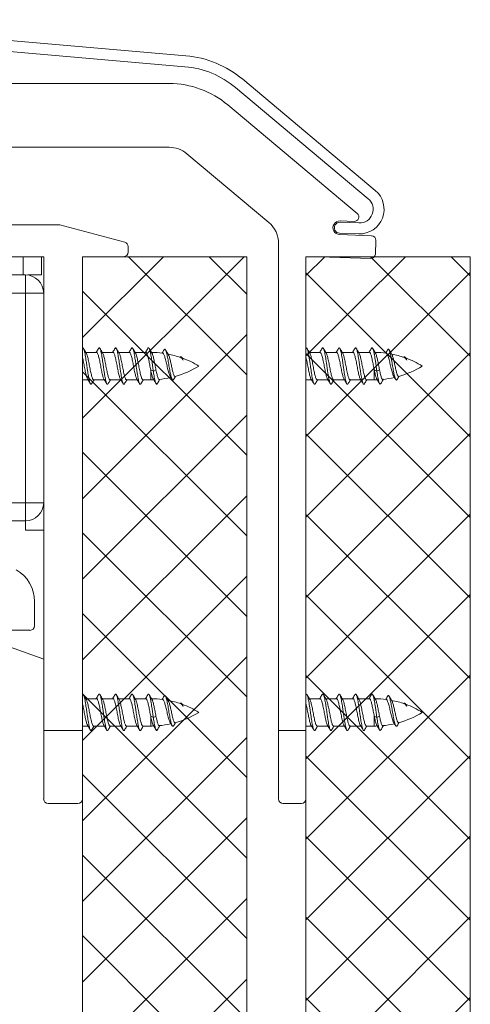
# Model space of a CAD drawing. Extents: x -2959 to 15972, y -917 to 828.
# Drawn here: x 12556 to 12587, y 176 to 244 of the extents above; entities that cross this region are included whole.
import ezdxf

# ---------------------------------------------------------------- set-up
doc = ezdxf.new("R2010")
doc.units = 0
doc.header["$LTSCALE"] = 16.335
doc.header["$MEASUREMENT"] = 0
doc.layers.get('0').update_dxf_attribs({"linetype": 'CONTINUOUS'})
pattern_1 = [(45, (7575.9433, 892.514), (-2.763992, 2.763992), []), (135, (7575.9433, 892.514), (-2.763992, -2.763992), [])]

msp = doc.modelspace()

# ---------------------------------------------------------------- hatches: boundary and pattern name
at = {"linetype": 'ByBlock', "lineweight": 13}
h = msp.add_hatch(dxfattribs=at)
h.set_pattern_fill('ANSI37', color=251, scale=31.271, style=0)
h.set_pattern_definition(pattern_1)
h.paths.add_polyline_path([(12571.855, 58.727), (12571.855, 227.59), (12560.594, 227.59), (12560.594, 58.727)])
h = msp.add_hatch(dxfattribs=at)
h.set_pattern_fill('ANSI37', color=251, scale=31.271, style=0)
h.set_pattern_definition(pattern_1)
h.paths.add_polyline_path([(12587.178, 58.727), (12587.178, 227.59), (12575.917, 227.59), (12575.917, 58.727)])

# ---------------------------------------------------------------- linework, layer by layer
at = {"color": 7, "linetype": 'Continuous', "lineweight": 15}
for p, q in [((12539.378, 243.854), (12567.684, 241.378)), ((12567.619, 240.63), (12539.313, 243.106)), ((12566.535, 239.473), (12510.56, 239.473)), ((12571.576, 239.765), (12580.667, 232.137)), ((12580.185, 231.562), (12571.094, 239.191)), ((12579.429, 230.564), (12570.555, 238.01)), ((12540.424, 235.095), (12566.535, 235.095)), ((12567.741, 234.656), (12573.37, 229.933)), ((12545.271, 229.779), (12559.053, 229.779)), ((12559.053, 229.779), (12563.489, 228.59)), ((12578.248, 229.952), (12579.549, 229.906)), ((12578.251, 230.045), (12579.217, 230.012)), ((12580.406, 229.031), (12578.218, 229.108)), ((12579.523, 229.156), (12578.222, 229.202)), ((12574.04, 190.377), (12574.04, 228.496)), ((12580.675, 227.77), (12580.708, 228.708)), ((12563.721, 228.288), (12563.721, 227.903)), ((12557.936, 227.59), (12546.678, 227.59)), ((12556.528, 226.339), (12556.528, 227.59)), ((12557.779, 227.59), (12557.779, 226.339)), ((12557.936, 190.377), (12557.936, 227.59)), ((12560.594, 190.377), (12560.594, 227.59)), ((12563.408, 227.59), (12560.594, 227.59)), ((12577.539, 227.567), (12580.352, 227.469)), ((12547.929, 226.339), (12556.685, 226.339)), ((12556.685, 226.339), (12556.685, 225.088)), ((12557.779, 226.339), (12556.852, 226.339)), ((12547.929, 225.088), (12556.685, 225.088)), ((12556.685, 225.088), (12556.685, 210.704)), ((12557.936, 225.088), (12556.685, 225.088)), ((12557.936, 208.827), (12557.936, 225.088)), ((12560.618, 221.336), (12560.594, 221.294)), ((12561.563, 221.023), (12560.827, 221.023)), ((12562.689, 221.023), (12561.953, 221.023)), ((12563.815, 221.023), (12563.078, 221.023)), ((12564.94, 221.023), (12564.204, 221.023)), ((12575.941, 221.336), (12575.917, 221.294)), ((12576.886, 221.023), (12576.15, 221.023)), ((12578.012, 221.023), (12577.275, 221.023)), ((12579.137, 221.023), (12578.401, 221.023)), ((12580.263, 221.023), (12579.527, 221.023)), ((12565.273, 219.147), (12565.273, 219.819)), ((12565.454, 219.731), (12565.273, 219.819)), ((12565.634, 219.819), (12565.454, 219.731)), ((12580.777, 219.731), (12580.596, 219.819)), ((12580.596, 219.147), (12580.596, 219.819)), ((12580.957, 219.819), (12580.777, 219.731)), ((12560.972, 219.147), (12560.594, 219.147)), ((12562.097, 219.147), (12561.361, 219.147)), ((12563.223, 219.147), (12562.487, 219.147)), ((12564.349, 219.147), (12563.613, 219.147)), ((12565.273, 219.147), (12564.739, 219.147)), ((12576.295, 219.147), (12575.917, 219.147)), ((12577.42, 219.147), (12576.684, 219.147)), ((12578.546, 219.147), (12577.81, 219.147)), ((12579.672, 219.147), (12578.936, 219.147)), ((12580.596, 219.147), (12580.061, 219.147)), ((12548.554, 210.704), (12556.685, 210.704)), ((12556.685, 210.704), (12556.685, 209.453)), ((12556.685, 210.704), (12557.936, 210.704)), ((12548.554, 209.453), (12556.685, 209.453)), ((12556.685, 208.827), (12556.685, 209.453)), ((12557.936, 208.827), (12556.685, 208.827)), ((12557.31, 203.938), (12557.31, 202.26)), ((12556.998, 201.948), (12555.121, 201.948)), ((12555.014, 201.028), (12557.936, 199.965)), ((12560.618, 197.57), (12560.594, 197.528)), ((12575.941, 197.57), (12575.917, 197.528)), ((12561.563, 197.257), (12560.827, 197.257)), ((12562.689, 197.257), (12561.953, 197.257)), ((12563.815, 197.257), (12563.078, 197.257)), ((12564.94, 197.257), (12564.204, 197.257)), ((12576.886, 197.257), (12576.15, 197.257)), ((12578.012, 197.257), (12577.275, 197.257)), ((12579.137, 197.257), (12578.401, 197.257)), ((12580.263, 197.257), (12579.527, 197.257)), ((12565.454, 195.965), (12565.273, 196.054)), ((12565.273, 195.381), (12565.273, 196.054)), ((12565.634, 196.054), (12565.454, 195.965)), ((12580.596, 195.381), (12580.596, 196.054)), ((12580.777, 195.965), (12580.596, 196.054)), ((12580.957, 196.054), (12580.777, 195.965)), ((12560.972, 195.381), (12560.594, 195.381)), ((12562.097, 195.381), (12561.361, 195.381)), ((12563.223, 195.381), (12562.487, 195.381)), ((12564.349, 195.381), (12563.613, 195.381)), ((12565.273, 195.381), (12564.739, 195.381)), ((12576.295, 195.381), (12575.917, 195.381)), ((12577.42, 195.381), (12576.684, 195.381)), ((12578.546, 195.381), (12577.81, 195.381)), ((12579.672, 195.381), (12578.936, 195.381)), ((12580.596, 195.381), (12580.061, 195.381)), ((12560.594, 195.068), (12557.936, 195.068)), ((12575.917, 195.068), (12574.04, 195.068)), ((12560.281, 190.065), (12558.248, 190.065)), ((12575.604, 190.065), (12574.353, 190.065))]:
    msp.add_line(p, q, dxfattribs=at)
at = {"color": 0, "linetype": 'ByBlock', "lineweight": 15}
for p, q in [((12560.594, 227.59), (12571.855, 227.59)), ((12560.594, 227.59), (12560.594, 58.727)), ((12571.855, 58.727), (12571.855, 227.59)), ((12575.917, 227.59), (12587.178, 227.59)), ((12575.917, 227.59), (12575.917, 58.727)), ((12587.178, 58.727), (12587.178, 227.59))]:
    msp.add_line(p, q, dxfattribs=at)
at = {"color": 7, "linetype": 'Continuous', "lineweight": 15}
for centre, radius, start, end in [((12567.074, 234.4), 7.005, 50, 85), ((12567.074, 234.4), 6.254, 50, 85), ((12566.535, 233.219), 6.254, 50, 90), ((12566.535, 233.219), 1.876, 50, 90), ((12579.582, 230.844), 1.689, 268, 50), ((12579.582, 230.844), 0.938, 268, 50), ((12579.228, 230.324), 0.313, 268, 50), ((12572.164, 228.496), 1.876, 0, 50), ((12578.235, 229.577), 0.469, 88, 268), ((12578.235, 229.577), 0.375, 88, 268), ((12563.408, 228.288), 0.313, 0, 75), ((12580.395, 228.719), 0.313, 358, 88), ((12563.408, 227.903), 0.313, 270, 0), ((12580.362, 227.781), 0.313, 268, 358), ((12556.685, 225.088), 1.251, 0, 90), ((12565.273, 214.769), 6.254, 82.47981, 89.46092), ((12580.596, 214.769), 6.254, 82.47981, 89.46092), ((12565.273, 214.769), 6.254, 70.61734, 79.054), ((12565.273, 214.769), 6.254, 58.21167, 69.83345), ((12580.596, 214.769), 6.254, 70.61734, 79.054), ((12580.596, 214.769), 6.254, 58.21167, 69.83345), ((12565.273, 225.401), 6.254, 285.56775, 301.78833), ((12580.596, 225.401), 6.254, 285.56775, 301.78833), ((12565.273, 225.401), 6.254, 270, 271.8507), ((12565.273, 225.401), 6.254, 275.10922, 282.78842), ((12580.596, 225.401), 6.254, 270, 271.8507), ((12580.596, 225.401), 6.254, 275.10922, 282.78842), ((12556.685, 210.704), 1.251, 270, 0), ((12554.809, 203.938), 2.502, 0, 60.00832), ((12556.998, 202.26), 0.313, 270, 0), ((12565.273, 191.003), 6.254, 82.47981, 89.46092), ((12565.273, 191.003), 6.254, 70.61734, 79.054), ((12565.273, 191.003), 6.254, 58.21167, 69.83345), ((12580.596, 191.003), 6.254, 82.47981, 89.46092), ((12580.596, 191.003), 6.254, 70.61734, 79.054), ((12580.596, 191.003), 6.254, 58.21167, 69.83345), ((12565.273, 201.635), 6.254, 285.56775, 301.78833), ((12580.596, 201.635), 6.254, 285.56775, 301.78833), ((12565.273, 201.635), 6.254, 270, 271.8507), ((12565.273, 201.635), 6.254, 275.10922, 282.78842), ((12580.596, 201.635), 6.254, 270, 271.8507), ((12580.596, 201.635), 6.254, 275.10922, 282.78842), ((12558.248, 190.377), 0.313, 180, 270), ((12560.281, 190.377), 0.313, 270, 0), ((12574.353, 190.377), 0.313, 180, 270), ((12575.604, 190.377), 0.313, 270, 358)]:
    msp.add_arc(centre, radius, start, end, dxfattribs=at)
for points in [[(12560.618, 221.336), (12560.651, 221.314), (12560.662, 221.299)], [(12560.827, 221.023), (12560.801, 221.065), (12560.73, 221.185), (12560.661, 221.299)], [(12560.662, 221.299), (12560.685, 221.249), (12560.719, 221.143), (12560.752, 221), (12560.786, 220.825), (12560.819, 220.625), (12560.853, 220.405), (12560.887, 220.174), (12560.92, 219.94), (12560.954, 219.711), (12560.987, 219.495), (12561.021, 219.3), (12561.054, 219.132), (12561.088, 218.998), (12561.122, 218.902), (12561.136, 218.87)], [(12560.856, 220.976), (12560.827, 221.023)], [(12561.361, 219.147), (12561.326, 219.165), (12561.291, 219.218), (12561.257, 219.303), (12561.222, 219.418), (12561.187, 219.558), (12561.151, 219.721), (12561.116, 219.895), (12561.082, 220.076), (12561.046, 220.259), (12561.011, 220.437), (12560.975, 220.601), (12560.941, 220.743), (12560.905, 220.861), (12560.87, 220.95), (12560.856, 220.976)], [(12561.542, 221.036), (12561.535, 221.023)], [(12561.7, 221.299), (12561.633, 221.186), (12561.561, 221.067), (12561.542, 221.036)], [(12561.563, 221.023), (12561.598, 221.005), (12561.634, 220.95), (12561.67, 220.861), (12561.705, 220.743), (12561.74, 220.602), (12561.775, 220.439), (12561.811, 220.26), (12561.846, 220.077), (12561.881, 219.896), (12561.916, 219.722), (12561.951, 219.559), (12561.986, 219.418), (12562.021, 219.303), (12562.056, 219.218), (12562.068, 219.194)], [(12561.699, 221.299), (12561.726, 221.33), (12561.76, 221.331), (12561.788, 221.299)], [(12561.953, 221.023), (12561.927, 221.065), (12561.855, 221.185), (12561.787, 221.299)], [(12561.788, 221.299), (12561.793, 221.288), (12561.827, 221.203), (12561.86, 221.079), (12561.894, 220.92), (12561.928, 220.732), (12561.961, 220.522), (12561.995, 220.296), (12562.028, 220.062), (12562.062, 219.829), (12562.096, 219.606), (12562.129, 219.399), (12562.163, 219.216), (12562.196, 219.064), (12562.23, 218.947), (12562.263, 218.871)], [(12561.981, 220.976), (12561.953, 221.023)], [(12562.487, 219.147), (12562.452, 219.165), (12562.417, 219.218), (12562.382, 219.303), (12562.347, 219.418), (12562.312, 219.559), (12562.277, 219.722), (12562.242, 219.896), (12562.207, 220.077), (12562.172, 220.26), (12562.136, 220.439), (12562.101, 220.602), (12562.066, 220.743), (12562.031, 220.861), (12561.995, 220.95), (12561.982, 220.976)], [(12562.668, 221.036), (12562.66, 221.023)], [(12562.826, 221.299), (12562.758, 221.186), (12562.687, 221.067), (12562.668, 221.036)], [(12562.689, 221.023), (12562.722, 221.007), (12562.755, 220.959), (12562.789, 220.88), (12562.822, 220.774), (12562.855, 220.647)], [(12562.825, 221.299), (12562.834, 221.312), (12562.868, 221.336), (12562.902, 221.316), (12562.914, 221.3)], [(12563.078, 221.023), (12563.053, 221.065), (12562.981, 221.185), (12562.913, 221.299)], [(12562.914, 221.3), (12562.935, 221.253), (12562.969, 221.149), (12563.002, 221.007), (12563.036, 220.834)], [(12563.107, 220.976), (12563.078, 221.023)], [(12563.216, 220.647), (12563.184, 220.774), (12563.15, 220.88), (12563.117, 220.959), (12563.108, 220.976)], [(12563.794, 221.036), (12563.786, 221.023)], [(12563.952, 221.299), (12563.884, 221.186), (12563.813, 221.067), (12563.794, 221.036)], [(12563.815, 221.023), (12563.85, 221.005), (12563.885, 220.951), (12563.921, 220.862), (12563.957, 220.744), (12563.991, 220.603), (12564.027, 220.439), (12564.062, 220.261), (12564.097, 220.078), (12564.132, 219.897), (12564.167, 219.722), (12564.202, 219.56), (12564.238, 219.419), (12564.273, 219.303), (12564.307, 219.218), (12564.32, 219.194)], [(12563.95, 221.3), (12563.976, 221.329), (12564.01, 221.332), (12564.039, 221.299)], [(12564.204, 221.023), (12564.179, 221.065), (12564.107, 221.185), (12564.039, 221.299)], [(12564.039, 221.299), (12564.043, 221.291), (12564.077, 221.208), (12564.11, 221.086), (12564.144, 220.928), (12564.178, 220.741), (12564.211, 220.531), (12564.245, 220.306), (12564.278, 220.073), (12564.312, 219.84), (12564.346, 219.615), (12564.379, 219.408), (12564.413, 219.224), (12564.446, 219.07), (12564.48, 218.951), (12564.513, 218.873), (12564.514, 218.871)], [(12564.233, 220.976), (12564.204, 221.023)], [(12564.739, 219.148), (12564.724, 219.15), (12564.688, 219.184), (12564.651, 219.256), (12564.615, 219.362), (12564.578, 219.499), (12564.542, 219.659), (12564.505, 219.838), (12564.468, 220.026), (12564.432, 220.217), (12564.395, 220.403), (12564.359, 220.575), (12564.322, 220.727), (12564.285, 220.852), (12564.249, 220.946), (12564.233, 220.976)], [(12564.92, 221.036), (12564.912, 221.023)], [(12565.077, 221.299), (12565.01, 221.186), (12564.938, 221.067), (12564.92, 221.036)], [(12564.94, 221.023), (12564.973, 221.007), (12565.007, 220.959), (12565.041, 220.879), (12565.074, 220.773), (12565.107, 220.645), (12565.14, 220.497), (12565.174, 220.333), (12565.207, 220.161), (12565.24, 219.989), (12565.273, 219.819)], [(12565.077, 221.299), (12565.084, 221.31), (12565.118, 221.336), (12565.152, 221.318), (12565.166, 221.3)], [(12565.332, 221.02), (12565.304, 221.065), (12565.233, 221.185), (12565.164, 221.299)], [(12565.166, 221.3), (12565.185, 221.256), (12565.219, 221.154), (12565.252, 221.014)], [(12565.252, 221.014), (12565.274, 220.907)], [(12565.359, 220.976), (12565.332, 221.02)], [(12565.359, 220.976), (12565.372, 220.952), (12565.405, 220.872), (12565.437, 220.766), (12565.47, 220.637), (12565.503, 220.49), (12565.536, 220.329), (12565.569, 220.159), (12565.601, 219.988), (12565.634, 219.819)], [(12566.064, 220.986), (12566.056, 220.974)], [(12566.194, 221.201), (12566.124, 221.084), (12566.064, 220.986)], [(12566.092, 220.969), (12566.131, 220.946), (12566.171, 220.885), (12566.21, 220.791), (12566.25, 220.67), (12566.29, 220.524), (12566.331, 220.359), (12566.371, 220.185), (12566.411, 220.013), (12566.452, 219.843), (12566.494, 219.686), (12566.536, 219.55), (12566.577, 219.443), (12566.614, 219.372)], [(12566.194, 221.201), (12566.224, 221.234), (12566.257, 221.233), (12566.288, 221.198)], [(12566.46, 220.908), (12566.424, 220.969), (12566.354, 221.086), (12566.287, 221.198)], [(12566.288, 221.198), (12566.291, 221.192), (12566.324, 221.113), (12566.358, 220.999), (12566.391, 220.856), (12566.425, 220.688), (12566.458, 220.502), (12566.491, 220.305), (12566.525, 220.104), (12566.558, 219.907), (12566.592, 219.721), (12566.625, 219.552), (12566.659, 219.405), (12566.692, 219.287), (12566.726, 219.2), (12566.742, 219.168)], [(12575.941, 221.336), (12575.974, 221.314), (12575.985, 221.299)], [(12576.15, 221.023), (12576.124, 221.065), (12576.053, 221.185), (12575.984, 221.299)], [(12575.985, 221.299), (12576.008, 221.249), (12576.041, 221.143), (12576.075, 221), (12576.109, 220.825), (12576.142, 220.625), (12576.176, 220.405), (12576.209, 220.174), (12576.243, 219.94), (12576.277, 219.711), (12576.31, 219.495), (12576.344, 219.3), (12576.377, 219.132), (12576.411, 218.998), (12576.444, 218.902), (12576.458, 218.87)], [(12576.178, 220.976), (12576.15, 221.023)], [(12576.684, 219.147), (12576.649, 219.165), (12576.614, 219.218), (12576.579, 219.303), (12576.544, 219.418), (12576.509, 219.558), (12576.474, 219.721), (12576.439, 219.895), (12576.404, 220.076), (12576.369, 220.259), (12576.334, 220.437), (12576.298, 220.601), (12576.263, 220.743), (12576.228, 220.861), (12576.192, 220.95), (12576.179, 220.976)], [(12576.865, 221.036), (12576.857, 221.023)], [(12577.023, 221.299), (12576.956, 221.186), (12576.884, 221.067), (12576.865, 221.036)], [(12576.886, 221.023), (12576.921, 221.005), (12576.957, 220.95), (12576.993, 220.861), (12577.028, 220.743), (12577.063, 220.602), (12577.098, 220.439), (12577.134, 220.26), (12577.169, 220.077), (12577.204, 219.896), (12577.239, 219.722), (12577.274, 219.559), (12577.309, 219.418), (12577.344, 219.303), (12577.379, 219.218), (12577.391, 219.194)], [(12577.022, 221.299), (12577.049, 221.33), (12577.082, 221.331), (12577.111, 221.299)], [(12577.275, 221.023), (12577.25, 221.065), (12577.178, 221.185), (12577.11, 221.299)], [(12577.111, 221.299), (12577.116, 221.288), (12577.15, 221.203), (12577.183, 221.079), (12577.217, 220.92), (12577.25, 220.732), (12577.284, 220.522), (12577.318, 220.296), (12577.351, 220.062), (12577.385, 219.829), (12577.418, 219.606), (12577.452, 219.399), (12577.485, 219.216), (12577.519, 219.064), (12577.553, 218.947), (12577.586, 218.871)], [(12577.304, 220.976), (12577.275, 221.023)], [(12577.81, 219.147), (12577.775, 219.165), (12577.74, 219.218), (12577.705, 219.303), (12577.67, 219.418), (12577.635, 219.559), (12577.6, 219.722), (12577.565, 219.896), (12577.53, 220.077), (12577.495, 220.26), (12577.459, 220.439), (12577.424, 220.602), (12577.389, 220.743), (12577.354, 220.861), (12577.318, 220.95), (12577.305, 220.976)], [(12577.991, 221.036), (12577.983, 221.023)], [(12578.149, 221.299), (12578.081, 221.186), (12578.01, 221.067), (12577.991, 221.036)], [(12578.012, 221.023), (12578.045, 221.007), (12578.078, 220.959), (12578.112, 220.88), (12578.145, 220.774), (12578.178, 220.647)], [(12578.148, 221.299), (12578.157, 221.312), (12578.191, 221.336), (12578.224, 221.316), (12578.237, 221.3)], [(12578.401, 221.023), (12578.376, 221.065), (12578.304, 221.185), (12578.236, 221.299)], [(12578.237, 221.3), (12578.258, 221.253), (12578.291, 221.149), (12578.325, 221.007), (12578.359, 220.834)], [(12578.43, 220.976), (12578.401, 221.023)], [(12578.539, 220.647), (12578.506, 220.774), (12578.473, 220.88), (12578.439, 220.959), (12578.43, 220.976)], [(12579.117, 221.036), (12579.109, 221.023)], [(12579.274, 221.299), (12579.207, 221.186), (12579.135, 221.067), (12579.117, 221.036)], [(12579.137, 221.023), (12579.173, 221.005), (12579.208, 220.951), (12579.244, 220.862), (12579.279, 220.744), (12579.314, 220.603), (12579.349, 220.439), (12579.385, 220.261), (12579.42, 220.078), (12579.455, 219.897), (12579.49, 219.722), (12579.525, 219.56), (12579.56, 219.419), (12579.595, 219.303), (12579.63, 219.218), (12579.643, 219.194)], [(12579.273, 221.3), (12579.299, 221.329), (12579.333, 221.332), (12579.362, 221.299)], [(12579.362, 221.299), (12579.366, 221.291), (12579.4, 221.208), (12579.433, 221.086), (12579.467, 220.928), (12579.5, 220.741), (12579.534, 220.531), (12579.568, 220.306), (12579.601, 220.073), (12579.635, 219.84), (12579.668, 219.615), (12579.702, 219.408), (12579.735, 219.224), (12579.769, 219.07), (12579.803, 218.951), (12579.836, 218.873), (12579.837, 218.871)], [(12579.527, 221.023), (12579.501, 221.065), (12579.43, 221.185), (12579.362, 221.299)], [(12579.556, 220.976), (12579.527, 221.023)], [(12580.061, 219.148), (12580.047, 219.15), (12580.011, 219.184), (12579.974, 219.256), (12579.937, 219.362), (12579.901, 219.499), (12579.864, 219.659), (12579.828, 219.838), (12579.791, 220.026), (12579.755, 220.217), (12579.718, 220.403), (12579.681, 220.575), (12579.645, 220.727), (12579.608, 220.852), (12579.572, 220.946), (12579.556, 220.976)], [(12580.242, 221.036), (12580.235, 221.023)], [(12580.4, 221.299), (12580.333, 221.186), (12580.261, 221.067), (12580.242, 221.036)], [(12580.263, 221.023), (12580.296, 221.007), (12580.33, 220.959), (12580.364, 220.879), (12580.397, 220.773), (12580.43, 220.645), (12580.463, 220.497), (12580.497, 220.333), (12580.53, 220.161), (12580.563, 219.989), (12580.596, 219.819)], [(12580.4, 221.299), (12580.407, 221.31), (12580.441, 221.336), (12580.474, 221.318), (12580.488, 221.3)], [(12580.655, 221.02), (12580.627, 221.065), (12580.556, 221.185), (12580.487, 221.299)], [(12580.488, 221.3), (12580.508, 221.256), (12580.541, 221.154), (12580.575, 221.014)], [(12580.575, 221.014), (12580.597, 220.907)], [(12580.681, 220.976), (12580.655, 221.02)], [(12580.682, 220.976), (12580.694, 220.952), (12580.727, 220.872), (12580.76, 220.766), (12580.793, 220.637), (12580.826, 220.49), (12580.859, 220.329), (12580.891, 220.159), (12580.924, 219.988), (12580.957, 219.819)], [(12581.387, 220.986), (12581.379, 220.974)], [(12581.517, 221.201), (12581.447, 221.084), (12581.387, 220.986)], [(12581.415, 220.969), (12581.454, 220.946), (12581.494, 220.885), (12581.533, 220.791), (12581.572, 220.67), (12581.613, 220.524), (12581.653, 220.359), (12581.694, 220.185), (12581.734, 220.013), (12581.775, 219.843), (12581.817, 219.686), (12581.859, 219.55), (12581.9, 219.443), (12581.937, 219.372)], [(12581.517, 221.201), (12581.546, 221.234), (12581.58, 221.233), (12581.61, 221.198)], [(12581.61, 221.198), (12581.613, 221.192), (12581.647, 221.113), (12581.68, 220.999), (12581.714, 220.856), (12581.747, 220.688), (12581.781, 220.502), (12581.814, 220.305), (12581.848, 220.104), (12581.881, 219.907), (12581.915, 219.721), (12581.948, 219.552), (12581.982, 219.405), (12582.015, 219.287), (12582.049, 219.2), (12582.065, 219.168)], [(12581.783, 220.908), (12581.747, 220.969), (12581.677, 221.086), (12581.61, 221.198)], [(12560.594, 220.685), (12560.614, 220.601), (12560.65, 220.437), (12560.685, 220.259), (12560.72, 220.076), (12560.755, 219.895), (12560.79, 219.721), (12560.826, 219.558), (12560.861, 219.418), (12560.895, 219.303), (12560.93, 219.218), (12560.943, 219.194)], [(12562.855, 220.647), (12562.891, 220.485), (12562.928, 220.304), (12562.964, 220.117), (12563, 219.93), (12563.036, 219.749), (12563.072, 219.58), (12563.108, 219.432), (12563.144, 219.311), (12563.18, 219.221), (12563.194, 219.194)], [(12563.036, 220.834), (12563.069, 220.634), (12563.103, 220.415), (12563.137, 220.184), (12563.17, 219.95), (12563.204, 219.721), (12563.237, 219.504), (12563.271, 219.308), (12563.304, 219.139), (12563.338, 219.003), (12563.372, 218.905), (12563.387, 218.87)], [(12563.613, 219.147), (12563.577, 219.166), (12563.541, 219.221), (12563.505, 219.311), (12563.469, 219.432), (12563.433, 219.58), (12563.397, 219.749), (12563.361, 219.93), (12563.325, 220.117), (12563.289, 220.304), (12563.253, 220.485), (12563.216, 220.647)], [(12565.274, 220.907), (12565.286, 220.842), (12565.319, 220.643), (12565.353, 220.425), (12565.387, 220.195), (12565.42, 219.961), (12565.454, 219.731)], [(12566.482, 220.872), (12566.46, 220.908)], [(12566.482, 220.872), (12566.516, 220.802), (12566.552, 220.704)], [(12566.952, 219.376), (12566.919, 219.382), (12566.886, 219.42), (12566.853, 219.487), (12566.82, 219.58), (12566.787, 219.697), (12566.753, 219.835), (12566.72, 219.986), (12566.687, 220.14), (12566.653, 220.296), (12566.619, 220.448), (12566.585, 220.586), (12566.552, 220.704)], [(12567.282, 220.688), (12567.295, 220.702), (12567.328, 220.721), (12567.362, 220.716), (12567.395, 220.688), (12567.419, 220.655)], [(12567.349, 220.669), (12567.385, 220.647), (12567.397, 220.637)], [(12567.397, 220.637), (12567.405, 220.628)], [(12567.405, 220.628), (12567.422, 220.61)], [(12567.419, 220.655), (12567.424, 220.647)], [(12567.422, 220.61), (12567.432, 220.596)], [(12567.424, 220.647), (12567.429, 220.639), (12567.462, 220.573), (12567.496, 220.494)], [(12567.432, 220.596), (12567.458, 220.559), (12567.496, 220.494)], [(12567.496, 220.494), (12567.474, 220.553), (12567.453, 220.599), (12567.448, 220.607)], [(12575.917, 220.685), (12575.937, 220.601), (12575.973, 220.437), (12576.008, 220.259), (12576.043, 220.076), (12576.078, 219.895), (12576.113, 219.721), (12576.148, 219.558), (12576.183, 219.418), (12576.218, 219.303), (12576.253, 219.218), (12576.265, 219.194)], [(12578.178, 220.647), (12578.214, 220.485), (12578.251, 220.304), (12578.287, 220.117), (12578.323, 219.93), (12578.359, 219.749), (12578.395, 219.58), (12578.431, 219.432), (12578.467, 219.311), (12578.503, 219.221), (12578.517, 219.194)], [(12578.359, 220.834), (12578.392, 220.634), (12578.426, 220.415), (12578.459, 220.184), (12578.493, 219.95), (12578.527, 219.721), (12578.56, 219.504), (12578.594, 219.308), (12578.627, 219.139), (12578.661, 219.003), (12578.694, 218.905), (12578.71, 218.87)], [(12578.936, 219.147), (12578.9, 219.166), (12578.864, 219.221), (12578.828, 219.311), (12578.792, 219.432), (12578.756, 219.58), (12578.72, 219.749), (12578.684, 219.93), (12578.648, 220.117), (12578.612, 220.304), (12578.575, 220.485), (12578.539, 220.647)], [(12580.597, 220.907), (12580.609, 220.842), (12580.642, 220.643), (12580.676, 220.425), (12580.709, 220.195), (12580.743, 219.961), (12580.777, 219.731)], [(12581.805, 220.872), (12581.783, 220.908)], [(12581.805, 220.872), (12581.839, 220.802), (12581.874, 220.704)], [(12582.274, 219.376), (12582.242, 219.382), (12582.209, 219.42), (12582.176, 219.487), (12582.143, 219.58), (12582.11, 219.697), (12582.076, 219.835), (12582.042, 219.986), (12582.009, 220.14), (12581.976, 220.296), (12581.942, 220.448), (12581.908, 220.586), (12581.874, 220.704)], [(12582.605, 220.688), (12582.618, 220.702), (12582.651, 220.721), (12582.685, 220.716), (12582.718, 220.688), (12582.742, 220.655)], [(12582.672, 220.669), (12582.708, 220.647), (12582.72, 220.637)], [(12582.72, 220.637), (12582.728, 220.628)], [(12582.728, 220.628), (12582.744, 220.61)], [(12582.742, 220.655), (12582.747, 220.647)], [(12582.744, 220.61), (12582.755, 220.596)], [(12582.747, 220.647), (12582.752, 220.639), (12582.785, 220.573), (12582.818, 220.494)], [(12582.755, 220.596), (12582.781, 220.559), (12582.818, 220.494)], [(12582.818, 220.494), (12582.797, 220.553), (12582.775, 220.599), (12582.771, 220.607)], [(12565.273, 219.819), (12565.309, 219.646), (12565.345, 219.49), (12565.381, 219.358), (12565.418, 219.256), (12565.446, 219.199)], [(12565.454, 219.731), (12565.487, 219.514), (12565.521, 219.318), (12565.554, 219.149), (12565.588, 219.012), (12565.621, 218.914), (12565.637, 218.878)], [(12565.634, 219.819), (12565.67, 219.649), (12565.705, 219.495), (12565.74, 219.365), (12565.775, 219.263), (12565.811, 219.193), (12565.827, 219.171)], [(12580.596, 219.819), (12580.632, 219.646), (12580.668, 219.49), (12580.704, 219.358), (12580.74, 219.256), (12580.768, 219.199)], [(12580.777, 219.731), (12580.81, 219.514), (12580.843, 219.318), (12580.877, 219.149), (12580.91, 219.012), (12580.944, 218.914), (12580.96, 218.878)], [(12580.957, 219.819), (12580.992, 219.649), (12581.028, 219.495), (12581.063, 219.365), (12581.098, 219.263), (12581.134, 219.193), (12581.15, 219.171)], [(12560.943, 219.194), (12560.972, 219.147)], [(12560.972, 219.147), (12560.998, 219.103), (12561.07, 218.984), (12561.137, 218.871)], [(12561.224, 218.871), (12561.293, 218.985), (12561.364, 219.104), (12561.382, 219.134)], [(12561.382, 219.134), (12561.39, 219.147)], [(12562.069, 219.194), (12562.098, 219.147)], [(12562.098, 219.147), (12562.124, 219.103), (12562.196, 218.984), (12562.263, 218.871)], [(12562.35, 218.871), (12562.418, 218.985), (12562.49, 219.104), (12562.508, 219.134)], [(12562.508, 219.134), (12562.516, 219.147)], [(12563.195, 219.194), (12563.223, 219.147)], [(12563.223, 219.147), (12563.248, 219.106), (12563.319, 218.988), (12563.389, 218.871)], [(12563.476, 218.871), (12563.544, 218.985), (12563.616, 219.104), (12563.634, 219.134)], [(12563.634, 219.134), (12563.641, 219.147)], [(12564.32, 219.194), (12564.349, 219.147)], [(12564.349, 219.147), (12564.376, 219.103), (12564.447, 218.984), (12564.514, 218.871)], [(12564.602, 218.871), (12564.67, 218.985), (12564.741, 219.104), (12564.759, 219.134)], [(12564.759, 219.134), (12564.767, 219.147)], [(12565.445, 219.199), (12565.475, 219.151)], [(12565.475, 219.151), (12565.5, 219.11), (12565.571, 218.991), (12565.639, 218.879)], [(12565.726, 218.879), (12565.792, 218.99), (12565.862, 219.107), (12565.906, 219.18)], [(12565.827, 219.171), (12565.846, 219.159), (12565.862, 219.156)], [(12565.862, 219.156), (12565.881, 219.16), (12565.902, 219.177)], [(12566.614, 219.372), (12566.657, 219.305)], [(12566.657, 219.305), (12566.672, 219.282), (12566.742, 219.169)], [(12566.742, 219.168), (12566.759, 219.146), (12566.793, 219.127), (12566.826, 219.142), (12566.852, 219.176)], [(12566.852, 219.176), (12566.92, 219.291), (12566.966, 219.367)], [(12566.966, 219.367), (12566.976, 219.384)], [(12576.266, 219.194), (12576.295, 219.147)], [(12576.295, 219.147), (12576.321, 219.103), (12576.393, 218.984), (12576.46, 218.871)], [(12576.547, 218.871), (12576.615, 218.985), (12576.687, 219.104), (12576.705, 219.134)], [(12576.705, 219.134), (12576.713, 219.147)], [(12577.392, 219.194), (12577.42, 219.147)], [(12577.42, 219.147), (12577.447, 219.103), (12577.518, 218.984), (12577.586, 218.871)], [(12577.673, 218.871), (12577.741, 218.985), (12577.813, 219.104), (12577.831, 219.134)], [(12577.831, 219.134), (12577.838, 219.147)], [(12578.517, 219.194), (12578.546, 219.147)], [(12578.546, 219.147), (12578.571, 219.106), (12578.642, 218.988), (12578.712, 218.871)], [(12578.799, 218.871), (12578.867, 218.985), (12578.938, 219.104), (12578.956, 219.134)], [(12578.956, 219.134), (12578.964, 219.147)], [(12579.643, 219.194), (12579.672, 219.147)], [(12579.672, 219.147), (12579.698, 219.103), (12579.77, 218.984), (12579.837, 218.871)], [(12579.924, 218.871), (12579.993, 218.985), (12580.064, 219.104), (12580.082, 219.134)], [(12580.082, 219.134), (12580.09, 219.147)], [(12580.768, 219.199), (12580.798, 219.151)], [(12580.798, 219.151), (12580.822, 219.11), (12580.894, 218.991), (12580.961, 218.879)], [(12581.049, 218.879), (12581.115, 218.99), (12581.184, 219.107), (12581.229, 219.18)], [(12581.15, 219.171), (12581.169, 219.159), (12581.185, 219.156)], [(12581.185, 219.156), (12581.204, 219.16), (12581.225, 219.177)], [(12581.937, 219.372), (12581.98, 219.305)], [(12581.98, 219.305), (12581.994, 219.282), (12582.065, 219.169)], [(12582.065, 219.168), (12582.082, 219.146), (12582.116, 219.127), (12582.149, 219.142), (12582.175, 219.176)], [(12582.175, 219.176), (12582.243, 219.291), (12582.289, 219.367)], [(12582.289, 219.367), (12582.299, 219.384)], [(12561.136, 218.87), (12561.155, 218.847), (12561.189, 218.835), (12561.222, 218.868), (12561.224, 218.871)], [(12562.263, 218.871), (12562.263, 218.87), (12562.297, 218.836), (12562.331, 218.845), (12562.352, 218.87)], [(12563.387, 218.87), (12563.405, 218.848), (12563.439, 218.835), (12563.472, 218.865), (12563.476, 218.871)], [(12564.514, 218.871), (12564.547, 218.836), (12564.581, 218.844), (12564.603, 218.87)], [(12565.637, 218.878), (12565.655, 218.857), (12565.688, 218.843), (12565.722, 218.872), (12565.726, 218.879)], [(12576.458, 218.87), (12576.478, 218.847), (12576.512, 218.835), (12576.545, 218.868), (12576.547, 218.871)], [(12577.586, 218.871), (12577.586, 218.87), (12577.62, 218.836), (12577.653, 218.845), (12577.675, 218.87)], [(12578.71, 218.87), (12578.728, 218.848), (12578.762, 218.835), (12578.795, 218.865), (12578.799, 218.871)], [(12579.837, 218.871), (12579.87, 218.836), (12579.903, 218.844), (12579.926, 218.87)], [(12580.96, 218.878), (12580.977, 218.857), (12581.011, 218.843), (12581.044, 218.872), (12581.049, 218.879)], [(12560.618, 197.57), (12560.651, 197.548), (12560.662, 197.533)], [(12560.827, 197.257), (12560.801, 197.299), (12560.73, 197.419), (12560.661, 197.533)], [(12560.662, 197.533), (12560.685, 197.483), (12560.719, 197.377), (12560.752, 197.234), (12560.786, 197.06), (12560.819, 196.859), (12560.853, 196.639), (12560.887, 196.408), (12560.92, 196.174), (12560.954, 195.945), (12560.987, 195.729), (12561.021, 195.534), (12561.054, 195.366), (12561.088, 195.232), (12561.122, 195.136), (12561.136, 195.104)], [(12561.7, 197.533), (12561.633, 197.42), (12561.561, 197.301), (12561.542, 197.27)], [(12561.699, 197.533), (12561.726, 197.564), (12561.76, 197.565), (12561.788, 197.533)], [(12561.953, 197.257), (12561.927, 197.299), (12561.855, 197.419), (12561.787, 197.533)], [(12561.788, 197.533), (12561.793, 197.522), (12561.827, 197.437), (12561.86, 197.313), (12561.894, 197.155), (12561.928, 196.966), (12561.961, 196.756), (12561.995, 196.53), (12562.028, 196.296), (12562.062, 196.064), (12562.096, 195.84), (12562.129, 195.633), (12562.163, 195.45), (12562.196, 195.298), (12562.23, 195.181), (12562.263, 195.105)], [(12562.826, 197.533), (12562.758, 197.42), (12562.687, 197.301), (12562.668, 197.27)], [(12562.825, 197.533), (12562.834, 197.546), (12562.868, 197.57), (12562.902, 197.55), (12562.914, 197.534)], [(12563.078, 197.257), (12563.053, 197.299), (12562.981, 197.419), (12562.913, 197.533)], [(12562.914, 197.534), (12562.935, 197.487), (12562.969, 197.383), (12563.002, 197.241), (12563.036, 197.068)], [(12563.952, 197.533), (12563.884, 197.42), (12563.813, 197.301), (12563.794, 197.27)], [(12563.95, 197.534), (12563.976, 197.563), (12564.01, 197.566), (12564.039, 197.533)], [(12564.204, 197.257), (12564.179, 197.299), (12564.107, 197.419), (12564.039, 197.533)], [(12564.039, 197.533), (12564.043, 197.525), (12564.077, 197.442), (12564.11, 197.32), (12564.144, 197.162), (12564.178, 196.975), (12564.211, 196.765), (12564.245, 196.54), (12564.278, 196.307), (12564.312, 196.074), (12564.346, 195.849), (12564.379, 195.642), (12564.413, 195.458), (12564.446, 195.304), (12564.48, 195.185), (12564.513, 195.107), (12564.514, 195.105)], [(12565.077, 197.533), (12565.01, 197.42), (12564.938, 197.301), (12564.92, 197.27)], [(12565.077, 197.533), (12565.084, 197.544), (12565.118, 197.57), (12565.152, 197.552), (12565.166, 197.534)], [(12565.332, 197.254), (12565.304, 197.299), (12565.233, 197.419), (12565.164, 197.533)], [(12565.166, 197.534), (12565.185, 197.49), (12565.219, 197.388), (12565.252, 197.249)], [(12566.194, 197.435), (12566.124, 197.318), (12566.064, 197.22)], [(12566.194, 197.435), (12566.224, 197.468), (12566.257, 197.467), (12566.288, 197.432)], [(12566.46, 197.142), (12566.424, 197.203), (12566.354, 197.32), (12566.287, 197.432)], [(12566.288, 197.432), (12566.291, 197.426), (12566.324, 197.347), (12566.358, 197.233), (12566.391, 197.09), (12566.425, 196.922), (12566.458, 196.736), (12566.491, 196.539), (12566.525, 196.338), (12566.558, 196.141), (12566.592, 195.955), (12566.625, 195.786), (12566.659, 195.64), (12566.692, 195.521), (12566.726, 195.434), (12566.742, 195.402)], [(12575.941, 197.57), (12575.974, 197.548), (12575.985, 197.533)], [(12576.15, 197.257), (12576.124, 197.299), (12576.053, 197.419), (12575.984, 197.533)], [(12575.985, 197.533), (12576.008, 197.483), (12576.041, 197.377), (12576.075, 197.234), (12576.109, 197.06), (12576.142, 196.859), (12576.176, 196.639), (12576.209, 196.408), (12576.243, 196.174), (12576.277, 195.945), (12576.31, 195.729), (12576.344, 195.534), (12576.377, 195.366), (12576.411, 195.232), (12576.444, 195.136), (12576.458, 195.104)], [(12577.023, 197.533), (12576.956, 197.42), (12576.884, 197.301), (12576.865, 197.27)], [(12577.022, 197.533), (12577.049, 197.564), (12577.082, 197.565), (12577.111, 197.533)], [(12577.275, 197.257), (12577.25, 197.299), (12577.178, 197.419), (12577.11, 197.533)], [(12577.111, 197.533), (12577.116, 197.522), (12577.15, 197.437), (12577.183, 197.313), (12577.217, 197.155), (12577.25, 196.966), (12577.284, 196.756), (12577.318, 196.53), (12577.351, 196.296), (12577.385, 196.064), (12577.418, 195.84), (12577.452, 195.633), (12577.485, 195.45), (12577.519, 195.298), (12577.553, 195.181), (12577.586, 195.105)], [(12578.149, 197.533), (12578.081, 197.42), (12578.01, 197.301), (12577.991, 197.27)], [(12578.148, 197.533), (12578.157, 197.546), (12578.191, 197.57), (12578.224, 197.55), (12578.237, 197.534)], [(12578.401, 197.257), (12578.376, 197.299), (12578.304, 197.419), (12578.236, 197.533)], [(12578.237, 197.534), (12578.258, 197.487), (12578.291, 197.383), (12578.325, 197.241), (12578.359, 197.068)], [(12579.274, 197.533), (12579.207, 197.42), (12579.135, 197.301), (12579.117, 197.27)], [(12579.273, 197.534), (12579.299, 197.563), (12579.333, 197.566), (12579.362, 197.533)], [(12579.362, 197.533), (12579.366, 197.525), (12579.4, 197.442), (12579.433, 197.32), (12579.467, 197.162), (12579.5, 196.975), (12579.534, 196.765), (12579.568, 196.54), (12579.601, 196.307), (12579.635, 196.074), (12579.668, 195.849), (12579.702, 195.642), (12579.735, 195.458), (12579.769, 195.304), (12579.803, 195.185), (12579.836, 195.107), (12579.837, 195.105)], [(12579.527, 197.257), (12579.501, 197.299), (12579.43, 197.419), (12579.362, 197.533)], [(12580.4, 197.533), (12580.333, 197.42), (12580.261, 197.301), (12580.242, 197.27)], [(12580.4, 197.533), (12580.407, 197.544), (12580.441, 197.57), (12580.474, 197.552), (12580.488, 197.534)], [(12580.655, 197.254), (12580.627, 197.299), (12580.556, 197.419), (12580.487, 197.533)], [(12580.488, 197.534), (12580.508, 197.49), (12580.541, 197.388), (12580.575, 197.249)], [(12581.517, 197.435), (12581.447, 197.318), (12581.387, 197.22)], [(12581.517, 197.435), (12581.546, 197.468), (12581.58, 197.467), (12581.61, 197.432)], [(12581.61, 197.432), (12581.613, 197.426), (12581.647, 197.347), (12581.68, 197.233), (12581.714, 197.09), (12581.747, 196.922), (12581.781, 196.736), (12581.814, 196.539), (12581.848, 196.338), (12581.881, 196.141), (12581.915, 195.955), (12581.948, 195.786), (12581.982, 195.64), (12582.015, 195.521), (12582.049, 195.434), (12582.065, 195.402)], [(12581.783, 197.142), (12581.747, 197.203), (12581.677, 197.32), (12581.61, 197.432)], [(12560.594, 196.919), (12560.614, 196.835), (12560.65, 196.671), (12560.685, 196.493), (12560.72, 196.31), (12560.755, 196.13), (12560.79, 195.955), (12560.826, 195.792), (12560.861, 195.652), (12560.895, 195.537), (12560.93, 195.452), (12560.943, 195.428)], [(12560.856, 197.21), (12560.827, 197.257)], [(12561.361, 195.381), (12561.326, 195.399), (12561.291, 195.452), (12561.257, 195.537), (12561.222, 195.652), (12561.187, 195.792), (12561.151, 195.955), (12561.116, 196.13), (12561.082, 196.31), (12561.046, 196.493), (12561.011, 196.671), (12560.975, 196.835), (12560.941, 196.977), (12560.905, 197.095), (12560.87, 197.184), (12560.856, 197.21)], [(12561.542, 197.27), (12561.535, 197.257)], [(12561.563, 197.257), (12561.598, 197.239), (12561.634, 197.184), (12561.67, 197.095), (12561.705, 196.977), (12561.74, 196.836), (12561.775, 196.673), (12561.811, 196.494), (12561.846, 196.311), (12561.881, 196.13), (12561.916, 195.956), (12561.951, 195.793), (12561.986, 195.652), (12562.021, 195.537), (12562.056, 195.452), (12562.068, 195.428)], [(12561.981, 197.21), (12561.953, 197.257)], [(12562.487, 195.381), (12562.452, 195.399), (12562.417, 195.452), (12562.382, 195.537), (12562.347, 195.652), (12562.312, 195.793), (12562.277, 195.956), (12562.242, 196.13), (12562.207, 196.311), (12562.172, 196.494), (12562.136, 196.673), (12562.101, 196.836), (12562.066, 196.977), (12562.031, 197.095), (12561.995, 197.184), (12561.982, 197.21)], [(12562.668, 197.27), (12562.66, 197.257)], [(12562.689, 197.257), (12562.722, 197.241), (12562.755, 197.193), (12562.789, 197.114), (12562.822, 197.008), (12562.855, 196.881)], [(12562.855, 196.881), (12562.891, 196.719), (12562.928, 196.538), (12562.964, 196.351), (12563, 196.164), (12563.036, 195.983), (12563.072, 195.814), (12563.108, 195.666), (12563.144, 195.545), (12563.18, 195.455), (12563.194, 195.428)], [(12563.036, 197.068), (12563.069, 196.868), (12563.103, 196.649), (12563.137, 196.419), (12563.17, 196.184), (12563.204, 195.955), (12563.237, 195.738), (12563.271, 195.542), (12563.304, 195.373), (12563.338, 195.237), (12563.372, 195.139), (12563.387, 195.104)], [(12563.107, 197.21), (12563.078, 197.257)], [(12563.216, 196.881), (12563.184, 197.008), (12563.15, 197.114), (12563.117, 197.193), (12563.108, 197.21)], [(12563.613, 195.381), (12563.577, 195.4), (12563.541, 195.455), (12563.505, 195.545), (12563.469, 195.666), (12563.433, 195.814), (12563.397, 195.983), (12563.361, 196.164), (12563.325, 196.351), (12563.289, 196.538), (12563.253, 196.719), (12563.216, 196.881)], [(12563.794, 197.27), (12563.786, 197.257)], [(12563.815, 197.257), (12563.85, 197.239), (12563.885, 197.185), (12563.921, 197.096), (12563.957, 196.978), (12563.991, 196.837), (12564.027, 196.674), (12564.062, 196.495), (12564.097, 196.312), (12564.132, 196.131), (12564.167, 195.956), (12564.202, 195.794), (12564.238, 195.653), (12564.273, 195.537), (12564.307, 195.452), (12564.32, 195.428)], [(12564.233, 197.21), (12564.204, 197.257)], [(12564.739, 195.382), (12564.724, 195.384), (12564.688, 195.418), (12564.651, 195.49), (12564.615, 195.596), (12564.578, 195.733), (12564.542, 195.893), (12564.505, 196.072), (12564.468, 196.26), (12564.432, 196.451), (12564.395, 196.637), (12564.359, 196.809), (12564.322, 196.961), (12564.285, 197.087), (12564.249, 197.18), (12564.233, 197.21)], [(12564.92, 197.27), (12564.912, 197.257)], [(12564.94, 197.257), (12564.973, 197.241), (12565.007, 197.193), (12565.041, 197.113), (12565.074, 197.007), (12565.107, 196.879), (12565.14, 196.731), (12565.174, 196.567), (12565.207, 196.395), (12565.24, 196.223), (12565.273, 196.054)], [(12565.252, 197.249), (12565.274, 197.141)], [(12565.274, 197.141), (12565.286, 197.076), (12565.319, 196.877), (12565.353, 196.659), (12565.387, 196.429), (12565.42, 196.195), (12565.454, 195.965)], [(12565.359, 197.21), (12565.332, 197.254)], [(12565.359, 197.21), (12565.372, 197.186), (12565.405, 197.106), (12565.437, 197), (12565.47, 196.871), (12565.503, 196.724), (12565.536, 196.563), (12565.569, 196.394), (12565.601, 196.222), (12565.634, 196.054)], [(12566.064, 197.22), (12566.056, 197.208)], [(12566.092, 197.203), (12566.131, 197.18), (12566.171, 197.119), (12566.21, 197.025), (12566.25, 196.904), (12566.29, 196.758), (12566.331, 196.593), (12566.371, 196.419), (12566.411, 196.247), (12566.452, 196.077), (12566.494, 195.92), (12566.536, 195.784), (12566.577, 195.677), (12566.614, 195.606)], [(12566.482, 197.106), (12566.46, 197.142)], [(12566.482, 197.106), (12566.516, 197.036), (12566.552, 196.938)], [(12566.952, 195.61), (12566.919, 195.616), (12566.886, 195.654), (12566.853, 195.721), (12566.82, 195.814), (12566.787, 195.931), (12566.753, 196.069), (12566.72, 196.22), (12566.687, 196.374), (12566.653, 196.53), (12566.619, 196.682), (12566.585, 196.82), (12566.552, 196.938)], [(12567.282, 196.922), (12567.295, 196.936), (12567.328, 196.955), (12567.362, 196.95), (12567.395, 196.922), (12567.419, 196.889)], [(12567.349, 196.903), (12567.385, 196.881), (12567.397, 196.871)], [(12567.397, 196.871), (12567.405, 196.863)], [(12567.405, 196.863), (12567.422, 196.844)], [(12567.419, 196.889), (12567.424, 196.881)], [(12567.422, 196.844), (12567.432, 196.83)], [(12567.424, 196.881), (12567.429, 196.873), (12567.462, 196.807), (12567.496, 196.728)], [(12567.432, 196.83), (12567.458, 196.793), (12567.496, 196.728)], [(12567.496, 196.728), (12567.474, 196.787), (12567.453, 196.833), (12567.448, 196.841)], [(12575.917, 196.919), (12575.937, 196.835), (12575.973, 196.671), (12576.008, 196.493), (12576.043, 196.31), (12576.078, 196.13), (12576.113, 195.955), (12576.148, 195.792), (12576.183, 195.652), (12576.218, 195.537), (12576.253, 195.452), (12576.265, 195.428)], [(12576.178, 197.21), (12576.15, 197.257)], [(12576.684, 195.381), (12576.649, 195.399), (12576.614, 195.452), (12576.579, 195.537), (12576.544, 195.652), (12576.509, 195.792), (12576.474, 195.955), (12576.439, 196.13), (12576.404, 196.31), (12576.369, 196.493), (12576.334, 196.671), (12576.298, 196.835), (12576.263, 196.977), (12576.228, 197.095), (12576.192, 197.184), (12576.179, 197.21)], [(12576.865, 197.27), (12576.857, 197.257)], [(12576.886, 197.257), (12576.921, 197.239), (12576.957, 197.184), (12576.993, 197.095), (12577.028, 196.977), (12577.063, 196.836), (12577.098, 196.673), (12577.134, 196.494), (12577.169, 196.311), (12577.204, 196.13), (12577.239, 195.956), (12577.274, 195.793), (12577.309, 195.652), (12577.344, 195.537), (12577.379, 195.452), (12577.391, 195.428)], [(12577.304, 197.21), (12577.275, 197.257)], [(12577.81, 195.381), (12577.775, 195.399), (12577.74, 195.452), (12577.705, 195.537), (12577.67, 195.652), (12577.635, 195.793), (12577.6, 195.956), (12577.565, 196.13), (12577.53, 196.311), (12577.495, 196.494), (12577.459, 196.673), (12577.424, 196.836), (12577.389, 196.977), (12577.354, 197.095), (12577.318, 197.184), (12577.305, 197.21)], [(12577.991, 197.27), (12577.983, 197.257)], [(12578.012, 197.257), (12578.045, 197.241), (12578.078, 197.193), (12578.112, 197.114), (12578.145, 197.008), (12578.178, 196.881)], [(12578.178, 196.881), (12578.214, 196.719), (12578.251, 196.538), (12578.287, 196.351), (12578.323, 196.164), (12578.359, 195.983), (12578.395, 195.814), (12578.431, 195.666), (12578.467, 195.545), (12578.503, 195.455), (12578.517, 195.428)], [(12578.359, 197.068), (12578.392, 196.868), (12578.426, 196.649), (12578.459, 196.419), (12578.493, 196.184), (12578.527, 195.955), (12578.56, 195.738), (12578.594, 195.542), (12578.627, 195.373), (12578.661, 195.237), (12578.694, 195.139), (12578.71, 195.104)], [(12578.43, 197.21), (12578.401, 197.257)], [(12578.539, 196.881), (12578.506, 197.008), (12578.473, 197.114), (12578.439, 197.193), (12578.43, 197.21)], [(12578.936, 195.381), (12578.9, 195.4), (12578.864, 195.455), (12578.828, 195.545), (12578.792, 195.666), (12578.756, 195.814), (12578.72, 195.983), (12578.684, 196.164), (12578.648, 196.351), (12578.612, 196.538), (12578.575, 196.719), (12578.539, 196.881)], [(12579.117, 197.27), (12579.109, 197.257)], [(12579.137, 197.257), (12579.173, 197.239), (12579.208, 197.185), (12579.244, 197.096), (12579.279, 196.978), (12579.314, 196.837), (12579.349, 196.674), (12579.385, 196.495), (12579.42, 196.312), (12579.455, 196.131), (12579.49, 195.956), (12579.525, 195.794), (12579.56, 195.653), (12579.595, 195.537), (12579.63, 195.452), (12579.643, 195.428)], [(12579.556, 197.21), (12579.527, 197.257)], [(12580.061, 195.382), (12580.047, 195.384), (12580.011, 195.418), (12579.974, 195.49), (12579.937, 195.596), (12579.901, 195.733), (12579.864, 195.893), (12579.828, 196.072), (12579.791, 196.26), (12579.755, 196.451), (12579.718, 196.637), (12579.681, 196.809), (12579.645, 196.961), (12579.608, 197.087), (12579.572, 197.18), (12579.556, 197.21)], [(12580.242, 197.27), (12580.235, 197.257)], [(12580.263, 197.257), (12580.296, 197.241), (12580.33, 197.193), (12580.364, 197.113), (12580.397, 197.007), (12580.43, 196.879), (12580.463, 196.731), (12580.497, 196.567), (12580.53, 196.395), (12580.563, 196.223), (12580.596, 196.054)], [(12580.575, 197.249), (12580.597, 197.141)], [(12580.597, 197.141), (12580.609, 197.076), (12580.642, 196.877), (12580.676, 196.659), (12580.709, 196.429), (12580.743, 196.195), (12580.777, 195.965)], [(12580.681, 197.21), (12580.655, 197.254)], [(12580.682, 197.21), (12580.694, 197.186), (12580.727, 197.106), (12580.76, 197), (12580.793, 196.871), (12580.826, 196.724), (12580.859, 196.563), (12580.891, 196.394), (12580.924, 196.222), (12580.957, 196.054)], [(12581.387, 197.22), (12581.379, 197.208)], [(12581.415, 197.203), (12581.454, 197.18), (12581.494, 197.119), (12581.533, 197.025), (12581.572, 196.904), (12581.613, 196.758), (12581.653, 196.593), (12581.694, 196.419), (12581.734, 196.247), (12581.775, 196.077), (12581.817, 195.92), (12581.859, 195.784), (12581.9, 195.677), (12581.937, 195.606)], [(12581.805, 197.106), (12581.783, 197.142)], [(12581.805, 197.106), (12581.839, 197.036), (12581.874, 196.938)], [(12582.274, 195.61), (12582.242, 195.616), (12582.209, 195.654), (12582.176, 195.721), (12582.143, 195.814), (12582.11, 195.931), (12582.076, 196.069), (12582.042, 196.22), (12582.009, 196.374), (12581.976, 196.53), (12581.942, 196.682), (12581.908, 196.82), (12581.874, 196.938)], [(12582.605, 196.922), (12582.618, 196.936), (12582.651, 196.955), (12582.685, 196.95), (12582.718, 196.922), (12582.742, 196.889)], [(12582.672, 196.903), (12582.708, 196.881), (12582.72, 196.871)], [(12582.72, 196.871), (12582.728, 196.863)], [(12582.728, 196.863), (12582.744, 196.844)], [(12582.742, 196.889), (12582.747, 196.881)], [(12582.744, 196.844), (12582.755, 196.83)], [(12582.747, 196.881), (12582.752, 196.873), (12582.785, 196.807), (12582.818, 196.728)], [(12582.755, 196.83), (12582.781, 196.793), (12582.818, 196.728)], [(12582.818, 196.728), (12582.797, 196.787), (12582.775, 196.833), (12582.771, 196.841)], [(12565.273, 196.054), (12565.309, 195.88), (12565.345, 195.724), (12565.381, 195.592), (12565.418, 195.49), (12565.446, 195.434)], [(12565.454, 195.965), (12565.487, 195.748), (12565.521, 195.552), (12565.554, 195.383), (12565.588, 195.246), (12565.621, 195.148), (12565.637, 195.112)], [(12565.634, 196.054), (12565.67, 195.883), (12565.705, 195.729), (12565.74, 195.599), (12565.775, 195.497), (12565.811, 195.427), (12565.827, 195.405)], [(12580.596, 196.054), (12580.632, 195.88), (12580.668, 195.724), (12580.704, 195.592), (12580.74, 195.49), (12580.768, 195.434)], [(12580.777, 195.965), (12580.81, 195.748), (12580.843, 195.552), (12580.877, 195.383), (12580.91, 195.246), (12580.944, 195.148), (12580.96, 195.112)], [(12580.957, 196.054), (12580.992, 195.883), (12581.028, 195.729), (12581.063, 195.599), (12581.098, 195.497), (12581.134, 195.427), (12581.15, 195.405)], [(12560.943, 195.428), (12560.972, 195.381)], [(12560.972, 195.381), (12560.998, 195.337), (12561.07, 195.218), (12561.137, 195.105)], [(12561.224, 195.105), (12561.293, 195.219), (12561.364, 195.338), (12561.382, 195.368)], [(12561.382, 195.368), (12561.39, 195.381)], [(12562.069, 195.428), (12562.098, 195.381)], [(12562.098, 195.381), (12562.124, 195.337), (12562.196, 195.218), (12562.263, 195.105)], [(12562.35, 195.105), (12562.418, 195.219), (12562.49, 195.338), (12562.508, 195.368)], [(12562.508, 195.368), (12562.516, 195.381)], [(12563.195, 195.428), (12563.223, 195.381)], [(12563.223, 195.381), (12563.248, 195.34), (12563.319, 195.222), (12563.389, 195.105)], [(12563.476, 195.105), (12563.544, 195.219), (12563.616, 195.338), (12563.634, 195.368)], [(12563.634, 195.368), (12563.641, 195.381)], [(12564.32, 195.428), (12564.349, 195.381)], [(12564.349, 195.381), (12564.376, 195.337), (12564.447, 195.218), (12564.514, 195.105)], [(12564.602, 195.105), (12564.67, 195.219), (12564.741, 195.338), (12564.759, 195.368)], [(12564.759, 195.368), (12564.767, 195.381)], [(12565.445, 195.433), (12565.475, 195.385)], [(12565.475, 195.385), (12565.5, 195.344), (12565.571, 195.225), (12565.639, 195.113)], [(12565.726, 195.113), (12565.792, 195.224), (12565.862, 195.341), (12565.906, 195.414)], [(12565.827, 195.405), (12565.846, 195.393), (12565.862, 195.39)], [(12565.862, 195.39), (12565.881, 195.394), (12565.902, 195.411)], [(12566.614, 195.606), (12566.657, 195.539)], [(12566.657, 195.539), (12566.672, 195.516), (12566.742, 195.403)], [(12566.742, 195.402), (12566.759, 195.38), (12566.793, 195.361), (12566.826, 195.376), (12566.852, 195.41)], [(12566.852, 195.41), (12566.92, 195.525), (12566.966, 195.601)], [(12566.966, 195.601), (12566.976, 195.618)], [(12576.266, 195.428), (12576.295, 195.381)], [(12576.295, 195.381), (12576.321, 195.337), (12576.393, 195.218), (12576.46, 195.105)], [(12576.547, 195.105), (12576.615, 195.219), (12576.687, 195.338), (12576.705, 195.368)], [(12576.705, 195.368), (12576.713, 195.381)], [(12577.392, 195.428), (12577.42, 195.381)], [(12577.42, 195.381), (12577.447, 195.337), (12577.518, 195.218), (12577.586, 195.105)], [(12577.673, 195.105), (12577.741, 195.219), (12577.813, 195.338), (12577.831, 195.368)], [(12577.831, 195.368), (12577.838, 195.381)], [(12578.517, 195.428), (12578.546, 195.381)], [(12578.546, 195.381), (12578.571, 195.34), (12578.642, 195.222), (12578.712, 195.105)], [(12578.799, 195.105), (12578.867, 195.219), (12578.938, 195.338), (12578.956, 195.368)], [(12578.956, 195.368), (12578.964, 195.381)], [(12579.643, 195.428), (12579.672, 195.381)], [(12579.672, 195.381), (12579.698, 195.337), (12579.77, 195.218), (12579.837, 195.105)], [(12579.924, 195.105), (12579.993, 195.219), (12580.064, 195.338), (12580.082, 195.368)], [(12580.082, 195.368), (12580.09, 195.381)], [(12580.768, 195.433), (12580.798, 195.385)], [(12580.798, 195.385), (12580.822, 195.344), (12580.894, 195.225), (12580.961, 195.113)], [(12581.049, 195.113), (12581.115, 195.224), (12581.184, 195.341), (12581.229, 195.414)], [(12581.15, 195.405), (12581.169, 195.393), (12581.185, 195.39)], [(12581.185, 195.39), (12581.204, 195.394), (12581.225, 195.411)], [(12581.937, 195.606), (12581.98, 195.539)], [(12581.98, 195.539), (12581.994, 195.516), (12582.065, 195.403)], [(12582.065, 195.402), (12582.082, 195.38), (12582.116, 195.361), (12582.149, 195.376), (12582.175, 195.41)], [(12582.175, 195.41), (12582.243, 195.525), (12582.289, 195.601)], [(12582.289, 195.601), (12582.299, 195.618)], [(12561.136, 195.104), (12561.155, 195.081), (12561.189, 195.069), (12561.222, 195.102), (12561.224, 195.105)], [(12562.263, 195.105), (12562.263, 195.104), (12562.297, 195.07), (12562.331, 195.079), (12562.352, 195.104)], [(12563.387, 195.104), (12563.405, 195.082), (12563.439, 195.069), (12563.472, 195.099), (12563.476, 195.105)], [(12564.514, 195.105), (12564.547, 195.07), (12564.581, 195.078), (12564.603, 195.104)], [(12565.637, 195.112), (12565.655, 195.091), (12565.688, 195.077), (12565.722, 195.107), (12565.726, 195.113)], [(12576.458, 195.104), (12576.478, 195.081), (12576.512, 195.069), (12576.545, 195.102), (12576.547, 195.105)], [(12577.586, 195.105), (12577.586, 195.104), (12577.62, 195.07), (12577.653, 195.079), (12577.675, 195.104)], [(12578.71, 195.104), (12578.728, 195.082), (12578.762, 195.069), (12578.795, 195.099), (12578.799, 195.105)], [(12579.837, 195.105), (12579.87, 195.07), (12579.903, 195.078), (12579.926, 195.104)], [(12580.96, 195.112), (12580.977, 195.091), (12581.011, 195.077), (12581.044, 195.107), (12581.049, 195.113)]]:
    msp.add_spline(points, degree=3, dxfattribs=at)

doc.saveas('drawing.dxf')
